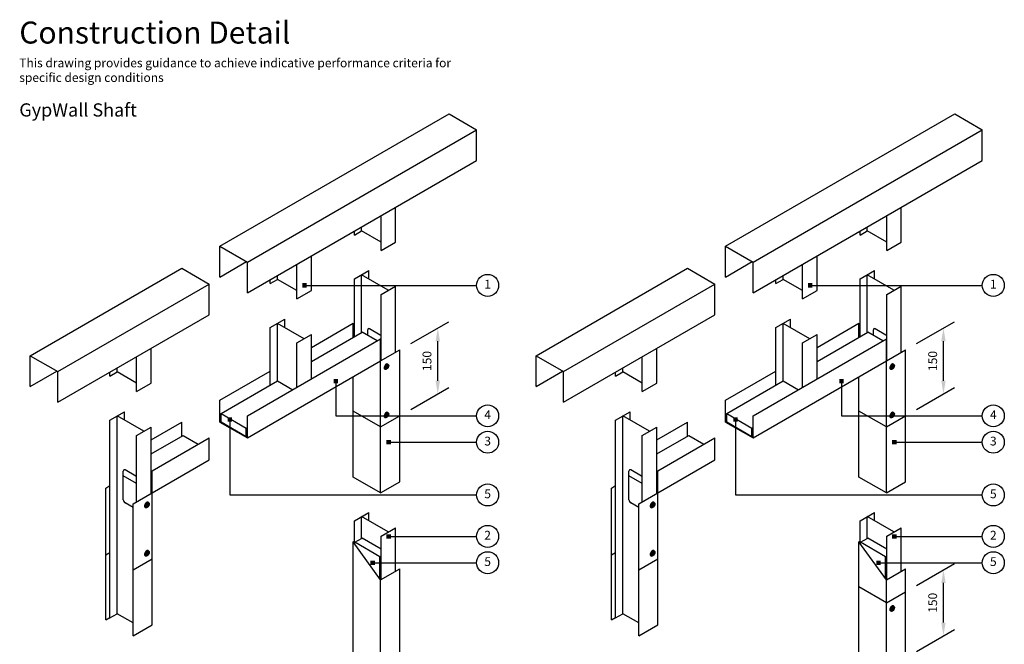
# Model space of a CAD drawing. Extents: x 201 to 4045, y 230 to 2824.
# Drawn here: x 201 to 2440, y 1404 to 2824 of the extents above; entities that cross this region are included whole.
import ezdxf

# ---------------------------------------------------------------- set-up
doc = ezdxf.new("R2010")
doc.units = 0
doc.header["$LTSCALE"] = 10
doc.header["$MEASUREMENT"] = 0
doc.header["$PDMODE"] = 3
doc.layers.get('0').update_dxf_attribs({"linetype": 'CONTINUOUS'})
doc.layers.get('Defpoints').update_dxf_attribs({"linetype": 'CONTINUOUS'})
for name, color, linetype in [('British_Gypsum_Accessories', 40, 'CONTINUOUS'), ('British_Gypsum_Dimensions', 253, 'CONTINUOUS'), ('British_Gypsum_Metal_Channels', 6, 'CONTINUOUS'), ('British_Gypsum_Metal_Studs', 4, 'CONTINUOUS'), ('British_Gypsum_Plasterboard', 171, 'CONTINUOUS'), ('British_Gypsum_Text', 21, 'CONTINUOUS')]:
    doc.layers.add(name, color=color, linetype=linetype)
doc.styles.add('T1_Arial', font='arial.ttf')
doc.styles.add('T2_Arial_Bold', font='arialbd.ttf')
doc.dimstyles.new('BG_Dim1', dxfattribs={"dimscale": 20, "dimtxt": 2, "dimasz": 3, "dimexe": 2.5, "dimexo": 2.5, "dimgap": 1.5, "dimtad": 0, "dimdec": 4, "dimrnd": 1, "dimdsep": 46, "dimtxsty": 'T1_Arial', "dimcen": -3, "dimdle": 1.25, "dimclrd": 256, "dimclre": 256, "dimclrt": 256, "dimadec": 0, "dimazin": 0, "dimtfac": 0.9, "dimtdec": 4, "dimtofl": 0, "dimtmove": 0, "dimatfit": 0, "dimfxl": 1, "dimtvp": 1.2, "dimtolj": 1, "dimtzin": 0, "dimarcsym": 0})
doc.dimstyles.new('BG_Dim2', dxfattribs={"dimscale": 5, "dimtxt": 2, "dimasz": 1, "dimexe": 2.5, "dimexo": 2.5, "dimgap": 1.5, "dimtad": 0, "dimdec": 4, "dimrnd": 1, "dimdsep": 46, "dimtxsty": 'T1_Arial', "dimcen": -3, "dimdle": 1.25, "dimclrd": 256, "dimclre": 256, "dimclrt": 256, "dimadec": 0, "dimazin": 0, "dimtfac": 0.9, "dimtdec": 4, "dimtofl": 0, "dimtmove": 0, "dimatfit": 0, "dimldrblk": 'BOXFILLED', "dimfxl": 1, "dimtvp": 1.2, "dimtolj": 1, "dimtzin": 0, "dimarcsym": 0})

# ---------------------------------------------------------------- blocks, each defined once
blk = doc.blocks.new('*U3')
at = {"layer": 'British_Gypsum_Text', "color": 152, "true_color": 0x005eb8, "insert": (0, 0), "char_height": 5, "width": 100, "attachment_point": 1, "style": 'T2_Arial_Bold'}
blk.add_mtext('Construction Detail', dxfattribs=at)
at = {"layer": 'British_Gypsum_Text', "color": 251, "true_color": 0x646567, "insert": (0, -8.4), "char_height": 2, "width": 100, "attachment_point": 1, "style": 'T1_Arial'}
blk.add_mtext('This drawing provides guidance to achieve indicative performance criteria for specific design conditions', dxfattribs=at)
blk = doc.blocks.new('_BoxFilled')
at = {"color": 0, "linetype": 'ByBlock', "lineweight": -2}
blk.add_line((-0.5, 0), (-1, 0), dxfattribs=at)
at = {"color": 0, "linetype": 'ByBlock'}
blk.add_solid([(-0.5, 0.5), (0.5, 0.5), (-0.5, -0.5), (0.5, -0.5)], dxfattribs=at)
blk = doc.blocks.new('*D4')
at = {"layer": 'British_Gypsum_Dimensions', "lineweight": -2, "transparency": 16777216}
for p, q in [((1090, 2087.4), (1176.6, 2137.4)), ((1151.6, 2003), (1151.6, 2093)), ((1090, 1937.4), (1176.6, 1987.4))]:
    blk.add_line(p, q, dxfattribs=at)
at = {"layer": 'British_Gypsum_Dimensions', "transparency": 16777216}
for points in [[(1146.6, 2093), (1156.6, 2093), (1151.6, 2123)], [(1146.6, 2003), (1156.6, 2003), (1151.6, 1973)]]:
    blk.add_solid(points, dxfattribs=at)
at = {"layer": 'Defpoints', "color": 0, "transparency": 16777216}
for p in [(1151.6, 2123), (1065, 2073), (1065, 1923)]:
    blk.add_point(p, dxfattribs=at)
at = {"layer": 'British_Gypsum_Dimensions', "transparency": 16777216, "insert": (1127.1, 2048), "char_height": 20, "attachment_point": 5, "rotation": 90, "style": 'T1_Arial'}
blk.add_mtext('\\A1;150', dxfattribs=at)
blk = doc.blocks.new('*D8')
at = {"layer": 'British_Gypsum_Dimensions', "lineweight": -2, "transparency": 16777216}
for p, q in [((2240, 1537.4), (2326.6, 1587.4)), ((2301.6, 1453), (2301.6, 1543)), ((2240, 1387.4), (2326.6, 1437.4))]:
    blk.add_line(p, q, dxfattribs=at)
at = {"layer": 'British_Gypsum_Dimensions', "transparency": 16777216}
for points in [[(2296.6, 1543), (2306.6, 1543), (2301.6, 1573)], [(2296.6, 1453), (2306.6, 1453), (2301.6, 1423)]]:
    blk.add_solid(points, dxfattribs=at)
at = {"layer": 'Defpoints', "color": 0, "transparency": 16777216}
for p in [(2301.6, 1573), (2215, 1523), (2215, 1373)]:
    blk.add_point(p, dxfattribs=at)
at = {"layer": 'British_Gypsum_Dimensions', "transparency": 16777216, "insert": (2277.1, 1498), "char_height": 20, "attachment_point": 5, "rotation": 90, "style": 'T1_Arial'}
blk.add_mtext('\\A1;150', dxfattribs=at)
blk = doc.blocks.new('*D9')
at = {"layer": 'British_Gypsum_Dimensions', "lineweight": -2, "transparency": 16777216}
for p, q in [((2240, 2087.4), (2326.6, 2137.4)), ((2301.6, 2003), (2301.6, 2093)), ((2240, 1937.4), (2326.6, 1987.4))]:
    blk.add_line(p, q, dxfattribs=at)
at = {"layer": 'British_Gypsum_Dimensions', "transparency": 16777216}
for points in [[(2296.6, 2093), (2306.6, 2093), (2301.6, 2123)], [(2296.6, 2003), (2306.6, 2003), (2301.6, 1973)]]:
    blk.add_solid(points, dxfattribs=at)
at = {"layer": 'Defpoints', "color": 0, "transparency": 16777216}
for p in [(2301.6, 2123), (2215, 2073), (2215, 1923)]:
    blk.add_point(p, dxfattribs=at)
at = {"layer": 'British_Gypsum_Dimensions', "transparency": 16777216, "insert": (2277.1, 2048), "char_height": 20, "attachment_point": 5, "rotation": 90, "style": 'T1_Arial'}
blk.add_mtext('\\A1;150', dxfattribs=at)

msp = doc.modelspace()

# ---------------------------------------------------------------- linework, layer by layer
at = {"layer": 'British_Gypsum_Accessories', "color": 253}
for p, q in [((1037.66879, 2041.08363), (1038.75132, 2040.45863)), ((2187.66879, 2041.08363), (2188.75132, 2040.45863)), ((1030.93269, 2029.41637), (1032.01522, 2028.79137)), ((1034.08423, 2033.375), (1035.81628, 2034.375)), ((1034.08423, 2033.375), (1034.08423, 2032.375)), ((1034.08423, 2032.375), (1035.81628, 2033.375)), ((1034.95026, 2033.875), (1035.81628, 2033.375)), ((1035.81628, 2036.375), (1036.68231, 2036.875)), ((1035.81628, 2036.375), (1035.81628, 2034.375)), ((1035.81628, 2035.375), (1036.68231, 2034.875)), ((1035.81628, 2034.375), (1036.68231, 2033.875)), ((1035.81628, 2033.375), (1035.81628, 2031.375)), ((1035.81628, 2032.375), (1036.68231, 2031.875)), ((1035.81628, 2031.375), (1036.68231, 2031.875)), ((1036.68231, 2036.875), (1036.68231, 2034.875)), ((1036.68231, 2034.875), (1038.41436, 2035.875)), ((1036.68231, 2033.875), (1038.41436, 2034.875)), ((1036.68231, 2033.875), (1036.68231, 2031.875)), ((1037.54834, 2035.375), (1038.41436, 2034.875)), ((1038.41436, 2035.875), (1038.41436, 2034.875)), ((2180.93269, 2029.41637), (2182.01522, 2028.79137)), ((2184.08423, 2033.375), (2185.81628, 2034.375)), ((2184.08423, 2033.375), (2184.08423, 2032.375)), ((2184.08423, 2032.375), (2185.81628, 2033.375)), ((2184.95026, 2033.875), (2185.81628, 2033.375)), ((2185.81628, 2036.375), (2186.68231, 2036.875)), ((2185.81628, 2036.375), (2185.81628, 2034.375)), ((2185.81628, 2035.375), (2186.68231, 2034.875)), ((2185.81628, 2034.375), (2186.68231, 2033.875)), ((2185.81628, 2033.375), (2185.81628, 2031.375)), ((2185.81628, 2032.375), (2186.68231, 2031.875)), ((2185.81628, 2031.375), (2186.68231, 2031.875)), ((2186.68231, 2036.875), (2186.68231, 2034.875)), ((2186.68231, 2034.875), (2188.41436, 2035.875)), ((2186.68231, 2033.875), (2188.41436, 2034.875)), ((2186.68231, 2033.875), (2186.68231, 2031.875)), ((2187.54834, 2035.375), (2188.41436, 2034.875)), ((2188.41436, 2035.875), (2188.41436, 2034.875)), ((1035.81628, 1926.375), (1036.68231, 1926.875)), ((1035.81628, 1926.375), (1035.81628, 1924.375)), ((1036.68231, 1926.875), (1036.68231, 1924.875)), ((1036.68231, 1924.875), (1038.41436, 1925.875)), ((1037.66879, 1931.08363), (1038.75132, 1930.45863)), ((1038.41436, 1925.875), (1038.41436, 1924.875)), ((2185.81628, 1926.375), (2186.68231, 1926.875)), ((2185.81628, 1926.375), (2185.81628, 1924.375)), ((2186.68231, 1926.875), (2186.68231, 1924.875)), ((2186.68231, 1924.875), (2188.41436, 1925.875)), ((2187.66879, 1931.08363), (2188.75132, 1930.45863)), ((2188.41436, 1925.875), (2188.41436, 1924.875)), ((1030.93269, 1919.41637), (1032.01522, 1918.79137)), ((1034.08423, 1923.375), (1035.81628, 1924.375)), ((1034.08423, 1922.375), (1035.81628, 1923.375)), ((1034.08423, 1923.375), (1034.08423, 1922.375)), ((1034.95026, 1923.875), (1035.81628, 1923.375)), ((1035.81628, 1925.375), (1036.68231, 1924.875)), ((1035.81628, 1924.375), (1036.68231, 1923.875)), ((1035.81628, 1923.375), (1035.81628, 1921.375)), ((1035.81628, 1922.375), (1036.68231, 1921.875)), ((1035.81628, 1921.375), (1036.68231, 1921.875)), ((1036.68231, 1923.875), (1038.41436, 1924.875)), ((1036.68231, 1923.875), (1036.68231, 1921.875)), ((1037.54834, 1925.375), (1038.41436, 1924.875)), ((2180.93269, 1919.41637), (2182.01522, 1918.79137)), ((2184.08423, 1923.375), (2185.81628, 1924.375)), ((2184.08423, 1922.375), (2185.81628, 1923.375)), ((2184.08423, 1923.375), (2184.08423, 1922.375)), ((2184.95026, 1923.875), (2185.81628, 1923.375)), ((2185.81628, 1925.375), (2186.68231, 1924.875)), ((2185.81628, 1924.375), (2186.68231, 1923.875)), ((2185.81628, 1923.375), (2185.81628, 1921.375)), ((2185.81628, 1922.375), (2186.68231, 1921.875)), ((2185.81628, 1921.375), (2186.68231, 1921.875)), ((2186.68231, 1923.875), (2188.41436, 1924.875)), ((2186.68231, 1923.875), (2186.68231, 1921.875)), ((2187.54834, 1925.375), (2188.41436, 1924.875)), ((492.93881, 1726.58363), (494.02134, 1725.95863)), ((1642.93881, 1726.58363), (1644.02134, 1725.95863)), ((486.20271, 1714.91637), (487.28524, 1714.29137)), ((489.35425, 1718.875), (491.08631, 1719.875)), ((489.35425, 1717.875), (491.08631, 1718.875)), ((489.35425, 1718.875), (489.35425, 1717.875)), ((490.22028, 1719.375), (491.08631, 1718.875)), ((491.08631, 1721.875), (491.95233, 1722.375)), ((491.08631, 1721.875), (491.08631, 1719.875)), ((491.08631, 1720.875), (491.95233, 1720.375)), ((491.08631, 1719.875), (491.95233, 1719.375)), ((491.08631, 1718.875), (491.08631, 1716.875)), ((491.08631, 1717.875), (491.95233, 1717.375)), ((491.08631, 1716.875), (491.95233, 1717.375)), ((491.95233, 1722.375), (491.95233, 1720.375)), ((491.95233, 1720.375), (493.68438, 1721.375)), ((491.95233, 1719.375), (493.68438, 1720.375)), ((491.95233, 1719.375), (491.95233, 1717.375)), ((492.81836, 1720.875), (493.68438, 1720.375)), ((493.68438, 1721.375), (493.68438, 1720.375)), ((1636.20271, 1714.91637), (1637.28524, 1714.29137)), ((1639.35425, 1718.875), (1641.08631, 1719.875)), ((1639.35425, 1717.875), (1641.08631, 1718.875)), ((1639.35425, 1718.875), (1639.35425, 1717.875)), ((1640.22028, 1719.375), (1641.08631, 1718.875)), ((1641.08631, 1721.875), (1641.95233, 1722.375)), ((1641.08631, 1721.875), (1641.08631, 1719.875)), ((1641.08631, 1720.875), (1641.95233, 1720.375)), ((1641.08631, 1719.875), (1641.95233, 1719.375)), ((1641.08631, 1718.875), (1641.08631, 1716.875)), ((1641.08631, 1717.875), (1641.95233, 1717.375)), ((1641.08631, 1716.875), (1641.95233, 1717.375)), ((1641.95233, 1722.375), (1641.95233, 1720.375)), ((1641.95233, 1720.375), (1643.68438, 1721.375)), ((1641.95233, 1719.375), (1643.68438, 1720.375)), ((1641.95233, 1719.375), (1641.95233, 1717.375)), ((1642.81836, 1720.875), (1643.68438, 1720.375)), ((1643.68438, 1721.375), (1643.68438, 1720.375)), ((491.08631, 1611.875), (491.95233, 1612.375)), ((491.95233, 1612.375), (491.95233, 1610.375)), ((492.93881, 1616.58363), (494.02134, 1615.95863)), ((1641.08631, 1611.875), (1641.95233, 1612.375)), ((1641.95233, 1612.375), (1641.95233, 1610.375)), ((1642.93881, 1616.58363), (1644.02134, 1615.95863)), ((486.20271, 1604.91637), (487.28524, 1604.29137)), ((489.35425, 1608.875), (491.08631, 1609.875)), ((489.35425, 1608.875), (489.35425, 1607.875)), ((489.35425, 1607.875), (491.08631, 1608.875)), ((490.22028, 1609.375), (491.08631, 1608.875)), ((491.08631, 1611.875), (491.08631, 1609.875)), ((491.08631, 1610.875), (491.95233, 1610.375)), ((491.08631, 1609.875), (491.95233, 1609.375)), ((491.08631, 1608.875), (491.08631, 1606.875)), ((491.08631, 1607.875), (491.95233, 1607.375)), ((491.08631, 1606.875), (491.95233, 1607.375)), ((491.95233, 1610.375), (493.68438, 1611.375)), ((491.95233, 1609.375), (493.68438, 1610.375)), ((491.95233, 1609.375), (491.95233, 1607.375)), ((492.81836, 1610.875), (493.68438, 1610.375)), ((493.68438, 1611.375), (493.68438, 1610.375)), ((1636.20271, 1604.91637), (1637.28524, 1604.29137)), ((1639.35425, 1608.875), (1641.08631, 1609.875)), ((1639.35425, 1608.875), (1639.35425, 1607.875)), ((1639.35425, 1607.875), (1641.08631, 1608.875)), ((1640.22028, 1609.375), (1641.08631, 1608.875)), ((1641.08631, 1611.875), (1641.08631, 1609.875)), ((1641.08631, 1610.875), (1641.95233, 1610.375)), ((1641.08631, 1609.875), (1641.95233, 1609.375)), ((1641.08631, 1608.875), (1641.08631, 1606.875)), ((1641.08631, 1607.875), (1641.95233, 1607.375)), ((1641.08631, 1606.875), (1641.95233, 1607.375)), ((1641.95233, 1610.375), (1643.68438, 1611.375)), ((1641.95233, 1609.375), (1643.68438, 1610.375)), ((1641.95233, 1609.375), (1641.95233, 1607.375)), ((1642.81836, 1610.875), (1643.68438, 1610.375)), ((1643.68438, 1611.375), (1643.68438, 1610.375)), ((2180.93269, 1479.41637), (2182.01522, 1478.79137)), ((2184.08423, 1483.375), (2185.81628, 1484.375)), ((2184.08423, 1483.375), (2184.08423, 1482.375)), ((2184.08423, 1482.375), (2185.81628, 1483.375)), ((2184.95026, 1483.875), (2185.81628, 1483.375)), ((2185.81628, 1486.375), (2186.68231, 1486.875)), ((2185.81628, 1486.375), (2185.81628, 1484.375)), ((2185.81628, 1485.375), (2186.68231, 1484.875)), ((2185.81628, 1484.375), (2186.68231, 1483.875)), ((2185.81628, 1483.375), (2185.81628, 1481.375)), ((2185.81628, 1482.375), (2186.68231, 1481.875)), ((2185.81628, 1481.375), (2186.68231, 1481.875)), ((2186.68231, 1486.875), (2186.68231, 1484.875)), ((2186.68231, 1484.875), (2188.41436, 1485.875)), ((2186.68231, 1483.875), (2188.41436, 1484.875)), ((2186.68231, 1483.875), (2186.68231, 1481.875)), ((2187.54834, 1485.375), (2188.41436, 1484.875)), ((2187.66879, 1491.08363), (2188.75132, 1490.45863)), ((2188.41436, 1485.875), (2188.41436, 1484.875))]:
    msp.add_line(p, q, dxfattribs=at)
for centre, major_axis, start_param, end_param in [((1034.30074, 2035.25), (3.36805, 5.83363), 0, 3.1415926536), ((1035.38327, 2034.625), (2.75568, 4.77297), 5.3794001219, 10.3285631461), ((2184.30074, 2035.25), (3.36805, 5.83363), 0, 3.1415926536), ((2185.38327, 2034.625), (2.75568, 4.77297), 5.3794001219, 10.3285631461), ((1034.30074, 1925.25), (3.36805, 5.83363), 0, 3.1415926536), ((1035.38327, 1924.625), (2.75568, 4.77297), 5.3794001219, 10.3285631461), ((2184.30074, 1925.25), (3.36805, 5.83363), 0, 3.1415926536), ((2185.38327, 1924.625), (2.75568, 4.77297), 5.3794001219, 10.3285631461), ((489.57076, 1720.75), (3.36805, 5.83363), 0, 3.1415926536), ((490.65329, 1720.125), (2.75568, 4.77297), 5.3794001219, 10.3285631461), ((1639.57076, 1720.75), (3.36805, 5.83363), 0, 3.1415926536), ((1640.65329, 1720.125), (2.75568, 4.77297), 5.3794001219, 10.3285631461), ((489.57076, 1610.75), (3.36805, 5.83363), 0, 3.1415926536), ((490.65329, 1610.125), (2.75568, 4.77297), 5.3794001219, 10.3285631461), ((1639.57076, 1610.75), (3.36805, 5.83363), 0, 3.1415926536), ((1640.65329, 1610.125), (2.75568, 4.77297), 5.3794001219, 10.3285631461), ((2184.30074, 1485.25), (3.36805, 5.83363), 0, 3.1415926536), ((2185.38327, 1484.625), (2.75568, 4.77297), 5.3794001219, 10.3285631461)]:
    msp.add_ellipse(centre, major_axis=major_axis, ratio=0.5773502692, start_param=start_param, end_param=end_param, dxfattribs=at)
for centre, major_axis in [((1035.38327, 2034.625), (3.36805, 5.83363)), ((1036.2493, 2034.125), (2.1433, 3.71231)), ((2185.38327, 2034.625), (3.36805, 5.83363)), ((2186.2493, 2034.125), (2.1433, 3.71231)), ((1035.38327, 1924.625), (3.36805, 5.83363)), ((1036.2493, 1924.125), (2.1433, 3.71231)), ((2185.38327, 1924.625), (3.36805, 5.83363)), ((2186.2493, 1924.125), (2.1433, 3.71231)), ((490.65329, 1720.125), (3.36805, 5.83363)), ((1640.65329, 1720.125), (3.36805, 5.83363)), ((491.51932, 1719.625), (2.1433, 3.71231)), ((1641.51932, 1719.625), (2.1433, 3.71231)), ((490.65329, 1610.125), (3.36805, 5.83363)), ((491.51932, 1609.625), (2.1433, 3.71231)), ((1640.65329, 1610.125), (3.36805, 5.83363)), ((1641.51932, 1609.625), (2.1433, 3.71231)), ((2185.38327, 1484.625), (3.36805, 5.83363)), ((2186.2493, 1484.125), (2.1433, 3.71231))]:
    msp.add_ellipse(centre, major_axis=major_axis, ratio=0.5773502692, dxfattribs=at)
at = {"layer": 'British_Gypsum_Dimensions'}
for centre in [(1264.98177, 2220), (2414.98177, 2220), (1264.98177, 1923.21006), (2414.98177, 1923.21006), (1264.98177, 1863.21006), (2414.98177, 1863.21006), (1264.98177, 1743.21006), (2414.98177, 1743.21006), (1264.98177, 1649.00836), (2414.98177, 1649.00836), (1264.98177, 1589.00836), (2414.98177, 1589.00836)]:
    msp.add_circle(centre, 25, dxfattribs=at)
at = {"layer": 'British_Gypsum_Metal_Channels'}
for p, q in [((656.28065, 2309), (1177.62794, 2610)), ((1177.62794, 2610), (1239.98177, 2574)), ((1806.28065, 2309), (2327.62794, 2610)), ((2327.62794, 2610), (2389.98177, 2574)), ((718.63448, 2273), (1239.98177, 2574)), ((1239.98177, 2504), (1239.98177, 2574)), ((1868.63448, 2273), (2389.98177, 2574)), ((2389.98177, 2504), (2389.98177, 2574)), ((718.63448, 2203), (1239.98177, 2504)), ((1868.63448, 2203), (2389.98177, 2504)), ((656.28065, 2239), (656.28065, 2309)), ((656.28065, 2309), (718.63448, 2273)), ((1806.28065, 2239), (1806.28065, 2309)), ((1806.28065, 2309), (1868.63448, 2273)), ((656.28065, 2239), (716.90243, 2274)), ((718.63448, 2203), (718.63448, 2273)), ((1806.28065, 2239), (1866.90243, 2274)), ((1868.63448, 2203), (1868.63448, 2273)), ((225, 2060), (569.67811, 2259)), ((569.67811, 2259), (632.03194, 2223)), ((1375, 2060), (1719.67811, 2259)), ((1719.67811, 2259), (1782.03194, 2223)), ((287.35383, 2024), (632.03194, 2223)), ((632.03194, 2153), (632.03194, 2223)), ((1437.35383, 2024), (1782.03194, 2223)), ((1782.03194, 2153), (1782.03194, 2223)), ((287.35383, 1954), (632.03194, 2153)), ((1437.35383, 1954), (1782.03194, 2153)), ((864.12675, 2079), (959.38954, 2134)), ((959.38954, 2102), (959.38954, 2134)), ((2014.12675, 2079), (2109.38954, 2134)), ((2109.38954, 2102), (2109.38954, 2134)), ((718.63448, 1923), (1021.74337, 2098)), ((1021.74337, 2048), (1021.74337, 2098)), ((1868.63448, 1923), (2171.74337, 2098)), ((2171.74337, 2048), (2171.74337, 2098)), ((1021.74337, 2048), (1065.04464, 2073)), ((1065.04464, 1923), (1065.04464, 2073)), ((2171.74337, 2048), (2215.04464, 2073)), ((2215.04464, 1923), (2215.04464, 2073)), ((225, 2060), (287.35383, 2024)), ((225, 1990), (225, 2060)), ((718.63448, 1873), (1021.74337, 2048)), ((1021.74337, 1898), (1021.74337, 2048)), ((1375, 2060), (1437.35383, 2024)), ((1375, 1990), (1375, 2060)), ((1868.63448, 1873), (2171.74337, 2048)), ((2171.74337, 1898), (2171.74337, 2048)), ((225, 1990), (285.62178, 2025)), ((287.35383, 1954), (287.35383, 2024)), ((287.35383, 1954), (287.35383, 2024)), ((656.28065, 1959), (770.596, 2025)), ((1375, 1990), (1435.62178, 2025)), ((1437.35383, 1954), (1437.35383, 2024)), ((1806.28065, 1959), (1920.596, 2025)), ((959.38954, 1934), (959.38954, 2012)), ((2109.38954, 1934), (2109.38954, 2012)), ((656.28065, 1909), (656.28065, 1959)), ((1806.28065, 1909), (1806.28065, 1959)), ((959.38954, 1784), (959.38954, 1934)), ((1021.74337, 1898), (959.38954, 1934)), ((2109.38954, 1784), (2109.38954, 1934)), ((2171.74337, 1898), (2109.38954, 1934)), ((499.53005, 1868.5), (569.67811, 1909)), ((569.67811, 1877), (569.67811, 1909)), ((656.28065, 1909), (658.87873, 1910.5)), ((656.28065, 1909), (658.87873, 1910.5)), ((656.28065, 1909), (718.63448, 1873)), ((718.63448, 1873), (718.63448, 1923)), ((1021.74337, 1898), (1065.04464, 1923)), ((1065.04464, 1773), (1065.04464, 1923)), ((1649.53005, 1868.5), (1719.67811, 1909)), ((1719.67811, 1877), (1719.67811, 1909)), ((1806.28065, 1909), (1808.87873, 1910.5)), ((1806.28065, 1909), (1808.87873, 1910.5)), ((1806.28065, 1909), (1868.63448, 1873)), ((1868.63448, 1873), (1868.63448, 1923)), ((2171.74337, 1898), (2215.04464, 1923)), ((2215.04464, 1773), (2215.04464, 1923)), ((1021.74337, 1748), (1021.74337, 1898)), ((2171.74337, 1748), (2171.74337, 1898)), ((502.12813, 1798), (632.03194, 1873)), ((632.03194, 1823), (632.03194, 1873)), ((1652.12813, 1798), (1782.03194, 1873)), ((1782.03194, 1823), (1782.03194, 1873)), ((502.12813, 1748), (632.03194, 1823)), ((1652.12813, 1748), (1782.03194, 1823)), ((502.12813, 1748), (502.12813, 1798)), ((1652.12813, 1748), (1652.12813, 1798)), ((1021.74337, 1748), (959.38954, 1784)), ((1021.74337, 1748), (1065.04464, 1773)), ((2171.74337, 1748), (2109.38954, 1784)), ((2171.74337, 1748), (2215.04464, 1773)), ((396.47303, 1759), (405.99931, 1764.5)), ((396.47303, 1609), (396.47303, 1759)), ((458.82686, 1723), (502.12813, 1748)), ((499.53005, 1749.5), (502.12813, 1748)), ((502.12813, 1598), (502.12813, 1748)), ((1546.47303, 1759), (1555.99931, 1764.5)), ((1546.47303, 1609), (1546.47303, 1759)), ((1608.82686, 1723), (1652.12813, 1748)), ((1649.53005, 1749.5), (1652.12813, 1748)), ((1652.12813, 1598), (1652.12813, 1748)), ((458.82686, 1573), (458.82686, 1723)), ((1608.82686, 1573), (1608.82686, 1723)), ((959.38954, 1636.5), (961.98762, 1638)), ((1021.74337, 1550.5), (959.38954, 1636.5)), ((959.38954, 1284), (959.38954, 1636.5)), ((2109.38954, 1636.5), (2111.98762, 1638)), ((2171.74337, 1550.5), (2109.38954, 1636.5)), ((2109.38954, 1534), (2109.38954, 1636.5)), ((396.47303, 1607), (405.99931, 1612.5)), ((1546.47303, 1607), (1555.99931, 1612.5)), ((396.47303, 1459), (396.47303, 1609)), ((458.82686, 1573), (502.12813, 1598)), ((502.12813, 1448), (502.12813, 1598)), ((1546.47303, 1459), (1546.47303, 1609)), ((1608.82686, 1573), (1652.12813, 1598)), ((1652.12813, 1448), (1652.12813, 1598)), ((458.82686, 1423), (458.82686, 1573)), ((1021.74337, 1550.5), (1065.04464, 1575.5)), ((1065.04464, 1273), (1065.04464, 1575.5)), ((1608.82686, 1423), (1608.82686, 1573)), ((2171.74337, 1550.5), (2215.04464, 1575.5)), ((2215.04464, 1523), (2215.04464, 1575.5)), ((1021.74337, 1248), (1021.74337, 1550.5)), ((2171.74337, 1498), (2171.74337, 1550.5)), ((2109.38954, 1384), (2109.38954, 1534)), ((2171.74337, 1498), (2109.38954, 1534)), ((2171.74337, 1498), (2215.04464, 1523)), ((2215.04464, 1373), (2215.04464, 1523)), ((2171.74337, 1348), (2171.74337, 1498)), ((396.47303, 1459), (405.99931, 1464.5)), ((1546.47303, 1459), (1555.99931, 1464.5)), ((458.82686, 1423), (502.12813, 1448)), ((1608.82686, 1423), (1652.12813, 1448))]:
    msp.add_line(p, q, dxfattribs=at)
at = {"layer": 'British_Gypsum_Metal_Studs'}
for p, q in [((1055.51836, 2318.5), (1055.51836, 2397.5)), ((2205.51836, 2318.5), (2205.51836, 2397.5)), ((1022.6094, 2299.5), (1022.6094, 2378.5)), ((2172.6094, 2299.5), (2172.6094, 2378.5)), ((978.4421, 2344), (978.4421, 2353)), ((2128.4421, 2344), (2128.4421, 2353)), ((961.98762, 2334.5), (978.4421, 2344)), ((961.98762, 2334.5), (961.98762, 2343.5)), ((1022.6094, 2318.5), (978.4421, 2344)), ((2111.98762, 2334.5), (2128.4421, 2344)), ((2111.98762, 2334.5), (2111.98762, 2343.5)), ((2172.6094, 2318.5), (2128.4421, 2344)), ((1022.6094, 2299.5), (1055.51836, 2318.5)), ((2172.6094, 2299.5), (2205.51836, 2318.5)), ((864.12675, 2208), (864.12675, 2287)), ((2014.12675, 2208), (2014.12675, 2287)), ((831.21778, 2189), (831.21778, 2268)), ((1981.21778, 2189), (1981.21778, 2268)), ((787.05049, 2233.5), (787.05049, 2242.5)), ((961.98762, 2234.5), (994.89658, 2253.5)), ((1039.06388, 2209), (978.4421, 2244)), ((978.4421, 2113), (978.4421, 2244)), ((994.89658, 2234.5), (994.89658, 2253.5)), ((1937.05049, 2233.5), (1937.05049, 2242.5)), ((2111.98762, 2234.5), (2144.89658, 2253.5)), ((2189.06388, 2209), (2128.4421, 2244)), ((2128.4421, 2113), (2128.4421, 2244)), ((2144.89658, 2234.5), (2144.89658, 2253.5)), ((770.596, 2224), (787.05049, 2233.5)), ((770.596, 2224), (770.596, 2233)), ((831.21778, 2208), (787.05049, 2233.5)), ((961.98762, 2103.5), (961.98762, 2234.5)), ((1022.6094, 2199.5), (1055.51836, 2218.5)), ((1055.51836, 2067.5), (1055.51836, 2218.5)), ((1920.596, 2224), (1937.05049, 2233.5)), ((1920.596, 2224), (1920.596, 2233)), ((1981.21778, 2208), (1937.05049, 2233.5)), ((2111.98762, 2103.5), (2111.98762, 2234.5)), ((2172.6094, 2199.5), (2205.51836, 2218.5)), ((2205.51836, 2067.5), (2205.51836, 2218.5)), ((831.21778, 2189), (864.12675, 2208)), ((1022.6094, 2048.5), (1022.6094, 2199.5)), ((1981.21778, 2189), (2014.12675, 2208)), ((2172.6094, 2048.5), (2172.6094, 2199.5)), ((770.596, 2124), (803.50497, 2143)), ((847.67227, 2098.5), (787.05049, 2133.5)), ((787.05049, 2002.5), (787.05049, 2133.5)), ((803.50497, 2124), (803.50497, 2143)), ((1920.596, 2124), (1953.50497, 2143)), ((1997.67227, 2098.5), (1937.05049, 2133.5)), ((1937.05049, 2002.5), (1937.05049, 2133.5)), ((1953.50497, 2124), (1953.50497, 2143)), ((770.596, 1993), (770.596, 2124)), ((831.21778, 2089), (864.12675, 2108)), ((864.12675, 2007), (864.12675, 2108)), ((992.29851, 2106), (992.29851, 2118.5)), ((1020.87735, 2107), (996.62863, 2121)), ((1920.596, 1993), (1920.596, 2124)), ((1981.21778, 2089), (2014.12675, 2108)), ((2014.12675, 2007), (2014.12675, 2108)), ((2142.29851, 2106), (2142.29851, 2118.5)), ((2170.87735, 2107), (2146.62863, 2121)), ((831.21778, 1988), (831.21778, 2089)), ((1981.21778, 1988), (1981.21778, 2089)), ((499.53005, 1997.5), (499.53005, 2076.5)), ((1649.53005, 1997.5), (1649.53005, 2076.5)), ((466.62109, 1978.5), (466.62109, 2057.5)), ((1616.62109, 1978.5), (1616.62109, 2057.5)), ((405.99931, 2013.5), (422.45379, 2023)), ((405.99931, 2013.5), (405.99931, 2022.5)), ((422.45379, 2023), (422.45379, 2032)), ((466.62109, 1997.5), (422.45379, 2023)), ((1555.99931, 2013.5), (1572.45379, 2023)), ((1555.99931, 2013.5), (1555.99931, 2022.5)), ((1572.45379, 2023), (1572.45379, 2032)), ((1616.62109, 1997.5), (1572.45379, 2023)), ((466.62109, 1978.5), (499.53005, 1997.5)), ((1616.62109, 1978.5), (1649.53005, 1997.5)), ((405.99931, 1913.5), (438.90827, 1932.5)), ((438.90827, 1913.5), (438.90827, 1932.5)), ((1555.99931, 1913.5), (1588.90827, 1932.5)), ((1588.90827, 1913.5), (1588.90827, 1932.5)), ((405.99931, 1463.5), (405.99931, 1913.5)), ((483.07557, 1888), (422.45379, 1923)), ((422.45379, 1473), (422.45379, 1923)), ((1555.99931, 1463.5), (1555.99931, 1913.5)), ((1633.07557, 1888), (1572.45379, 1923)), ((1572.45379, 1473), (1572.45379, 1923)), ((466.62109, 1878.5), (499.53005, 1897.5)), ((499.53005, 1746.5), (499.53005, 1897.5)), ((1616.62109, 1878.5), (1649.53005, 1897.5)), ((1649.53005, 1746.5), (1649.53005, 1897.5)), ((466.62109, 1727.5), (466.62109, 1878.5)), ((1616.62109, 1727.5), (1616.62109, 1878.5)), ((436.3102, 1732.5), (436.3102, 1797.5)), ((464.88904, 1786), (440.64033, 1800)), ((1586.3102, 1732.5), (1586.3102, 1797.5)), ((1614.88904, 1786), (1590.64033, 1800)), ((458.82686, 1714.5), (440.64033, 1725)), ((1608.82686, 1714.5), (1590.64033, 1725)), ((961.98762, 1684.5), (994.89658, 1703.5)), ((994.89658, 1684.5), (994.89658, 1703.5)), ((2111.98762, 1684.5), (2144.89658, 1703.5)), ((2144.89658, 1684.5), (2144.89658, 1703.5)), ((961.98762, 1632.91667), (961.98762, 1684.5)), ((1039.06388, 1659), (978.4421, 1694)), ((978.4421, 1644.5), (978.4421, 1694)), ((2111.98762, 1632.91667), (2111.98762, 1684.5)), ((2189.06388, 1659), (2128.4421, 1694)), ((2128.4421, 1644.5), (2128.4421, 1694)), ((1022.6094, 1649.5), (1055.51836, 1668.5)), ((1055.51836, 1570), (1055.51836, 1668.5)), ((2172.6094, 1649.5), (2205.51836, 1668.5)), ((2205.51836, 1570), (2205.51836, 1668.5)), ((1022.6094, 1551), (1022.6094, 1649.5)), ((2172.6094, 1551), (2172.6094, 1649.5)), ((405.99931, 1463.5), (422.45379, 1473)), ((458.82686, 1452), (422.45379, 1473)), ((1555.99931, 1463.5), (1572.45379, 1473)), ((1608.82686, 1452), (1572.45379, 1473))]:
    msp.add_line(p, q, dxfattribs=at)
for centre, start_param, end_param in [((996.62863, 2116), 2.3561944902, 3.926990817), ((1020.87735, 2102), 1.9446776441, 2.3561944902), ((2146.62863, 2116), 2.3561944902, 3.926990817), ((2170.87735, 2102), 1.9446776441, 2.3561944902), ((440.64033, 1795), 2.3561944902, 3.926990817), ((1590.64033, 1795), 2.3561944902, 3.926990817), ((464.88904, 1781), 1.9446776441, 2.3561944902), ((1614.88904, 1781), 1.9446776441, 2.3561944902), ((440.64033, 1730), 3.926990817, 5.4977871438), ((1590.64033, 1730), 3.926990817, 5.4977871438)]:
    msp.add_ellipse(centre, major_axis=(3.06186, -5.3033), ratio=0.5773502692, start_param=start_param, end_param=end_param, dxfattribs=at)
at = {"layer": 'British_Gypsum_Plasterboard', "color": 1}
for p, q in [((864.12675, 2047), (979.30813, 2113.5)), ((1013.94914, 2093.5), (979.30813, 2113.5)), ((2014.12675, 2047), (2129.30813, 2113.5)), ((2163.94914, 2093.5), (2129.30813, 2113.5)), ((658.87873, 1928.5), (787.05049, 2002.5)), ((787.05049, 2002.5), (821.6915, 1982.5)), ((1808.87873, 1928.5), (1937.05049, 2002.5)), ((1937.05049, 2002.5), (1971.6915, 1982.5)), ((658.87873, 1928.5), (716.0364, 1895.5)), ((658.87873, 1909.5), (658.87873, 1928.5)), ((1808.87873, 1928.5), (1866.0364, 1895.5)), ((1808.87873, 1909.5), (1808.87873, 1928.5)), ((658.87873, 1909.5), (716.0364, 1876.5)), ((1808.87873, 1909.5), (1866.0364, 1876.5)), ((716.0364, 1895.5), (718.63448, 1897)), ((716.0364, 1876.5), (716.0364, 1895.5)), ((1866.0364, 1895.5), (1868.63448, 1897)), ((1866.0364, 1876.5), (1866.0364, 1895.5)), ((499.53005, 1836.5), (572.27619, 1878.5)), ((572.27619, 1878.5), (606.9172, 1858.5)), ((716.0364, 1876.5), (718.63448, 1878)), ((1649.53005, 1836.5), (1722.27619, 1878.5)), ((1722.27619, 1878.5), (1756.9172, 1858.5)), ((1866.0364, 1876.5), (1868.63448, 1878)), ((466.62109, 1769.5), (436.3102, 1787)), ((499.53005, 1770.5), (502.12813, 1772)), ((1616.62109, 1769.5), (1586.3102, 1787)), ((1649.53005, 1770.5), (1652.12813, 1772)), ((499.53005, 1751.5), (502.12813, 1753)), ((1649.53005, 1751.5), (1652.12813, 1753)), ((962.85364, 1635.5), (979.30813, 1645)), ((1020.01132, 1602.5), (962.85364, 1635.5)), ((962.85364, 1631.72222), (962.85364, 1635.5)), ((1022.6094, 1620), (979.30813, 1645)), ((2112.85364, 1635.5), (2129.30813, 1645)), ((2170.01132, 1602.5), (2112.85364, 1635.5)), ((2112.85364, 1631.72222), (2112.85364, 1635.5)), ((2172.6094, 1620), (2129.30813, 1645)), ((1020.01132, 1602.5), (1022.6094, 1604)), ((1020.01132, 1552.88889), (1020.01132, 1602.5)), ((2170.01132, 1602.5), (2172.6094, 1604)), ((2170.01132, 1552.88889), (2170.01132, 1602.5))]:
    msp.add_line(p, q, dxfattribs=at)

# ---------------------------------------------------------------- block references
at = {"xscale": 10, "yscale": 10, "zscale": 10}
msp.add_blockref('*U3', (200, 2820), dxfattribs=at)

# ---------------------------------------------------------------- texts
at = {"layer": 'British_Gypsum_Text'}
for s, insert, char_height, width, attachment_point, style in [('GypWall Shaft', (200, 2634), 30, 1700, 1, 'T2_Arial_Bold'), ('1', (1264.98177, 2220), 20, 20, 5, 'T1_Arial'), ('1', (2414.98177, 2220), 20, 20, 5, 'T1_Arial'), ('4', (1264.98177, 1923.21006), 20, 20, 5, 'T1_Arial'), ('4', (2414.98177, 1923.21006), 20, 20, 5, 'T1_Arial'), ('3', (1264.98177, 1863.21006), 20, 20, 5, 'T1_Arial'), ('3', (2414.98177, 1863.21006), 20, 20, 5, 'T1_Arial'), ('5', (1264.98177, 1743.21006), 20, 20, 5, 'T1_Arial'), ('5', (2414.98177, 1743.21006), 20, 20, 5, 'T1_Arial'), ('2', (1264.98177, 1649.00836), 20, 20, 5, 'T1_Arial'), ('2', (2414.98177, 1649.00836), 20, 20, 5, 'T1_Arial'), ('5', (1264.98177, 1589.00836), 20, 20, 5, 'T1_Arial'), ('5', (2414.98177, 1589.00836), 20, 20, 5, 'T1_Arial')]:
    msp.add_mtext(s, dxfattribs=dict(at, insert=insert, char_height=char_height, width=width, attachment_point=attachment_point, style=style))

# ---------------------------------------------------------------- dimensions: what is measured, and where the dimension line sits
at = {"layer": 'British_Gypsum_Dimensions'}
for p1, p2, picture, middle in [((1065.04464, 1923), (1065.04464, 2073), '*D4', (1127.13968, 2048)), ((2215.04464, 1923), (2215.04464, 2073), '*D9', (2277.13968, 2048)), ((2215.04464, 1373), (2215.04464, 1523), '*D8', (2277.13968, 1498))]:
    dim = msp.add_aligned_dim(p1=p1, p2=p2, distance=-86.60254, dimstyle='BG_Dim1', override={"dimscale": 10}, dxfattribs=at)
    dim.commit()
    dim.dimension.update_dxf_attribs({"geometry": picture, "text_midpoint": middle})

# ---------------------------------------------------------------- leaders
for points, override in [([(848.53829, 2220), (1239.98177, 2220)], {"dimscale": 10}), ([(1998.53829, 2220), (2389.98177, 2220)], {"dimscale": 10}), ([(919.58086, 2002.03404), (919.58086, 1923.21006), (1239.98177, 1923.21006)], {"dimscale": 10}), ([(2069.58086, 2002.03404), (2069.58086, 1923.21006), (2389.98177, 1923.21006)], {"dimscale": 10}), ([(678.45938, 1914.91371), (678.45938, 1743.21006), (1239.98177, 1743.21006)], {"dimscale": 10}), ([(1828.45938, 1914.91371), (1828.45938, 1743.21006), (2389.98177, 1743.21006)], {"dimscale": 10}), ([(1039.9299, 1863.21006), (1239.98177, 1863.21006)], {"dimscale": 10}), ([(2189.9299, 1863.21006), (2389.98177, 1863.21006)], {"dimscale": 10}), ([(1039.9299, 1649.00836), (1239.98177, 1649.00836)], {"dimscale": 10, "dimgap": 1.5, "dimtad": 0}), ([(2189.9299, 1649.00836), (2389.98177, 1649.00836)], {"dimscale": 10}), ([(1003.59366, 1589.00836), (1239.98177, 1589.00836)], {"dimscale": 10, "dimgap": 1.5, "dimtad": 0}), ([(2153.59366, 1589.00836), (2389.98177, 1589.00836)], {"dimscale": 10})]:
    msp.add_leader(points, dimstyle='BG_Dim2', override=override, dxfattribs=at)

doc.saveas('drawing.dxf')
